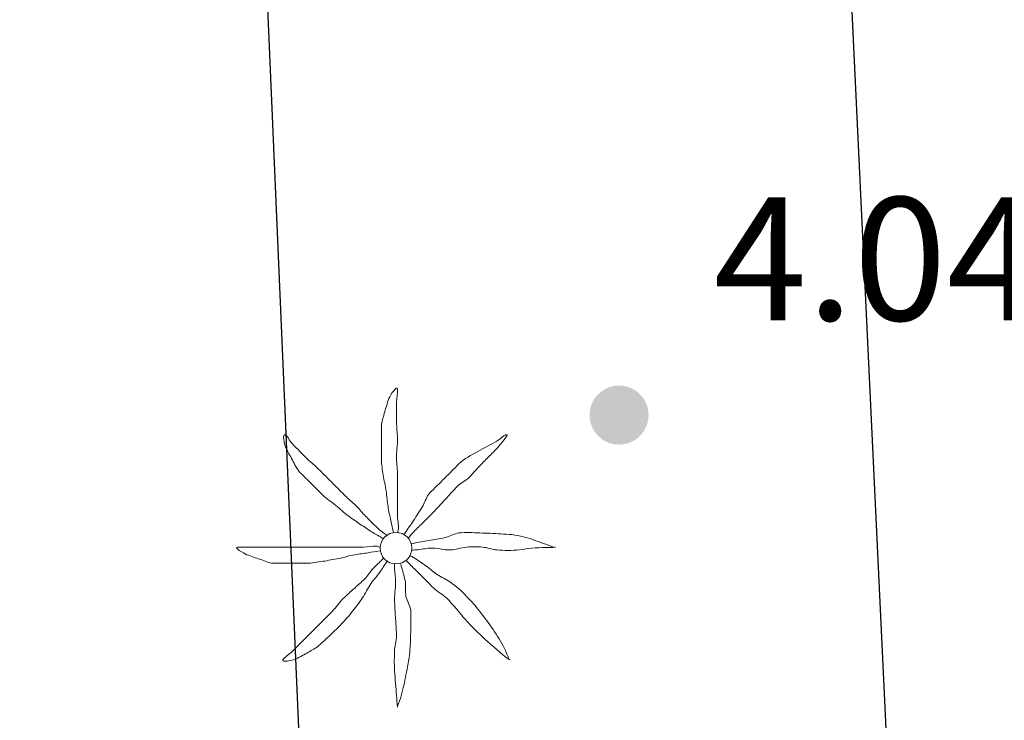
# Model space of a CAD drawing. Extents: x 457355 to 458086, y 3112975 to 3113793.
# Drawn here: x 457808 to 457819, y 3113027 to 3113035 of the extents above; entities that cross this region are included whole.
import ezdxf

# ---------------------------------------------------------------- set-up
doc = ezdxf.new("R2010")
doc.units = 0
doc.header["$MEASUREMENT"] = 0
for name, color, linetype in [('1020', 7, 'CONTINUOUS'), ('1025', 7, 'CONTINUOUS'), ('1492', 7, 'CONTINUOUS'), ('1836', 7, 'CONTINUOUS')]:
    doc.layers.add(name, color=color, linetype=linetype)
doc.styles.add('STYLE-ARIAL_ESTRECHA', font='romans.shx', dxfattribs={"bigfont": 'extfont.shx'})

# ---------------------------------------------------------------- blocks, each defined once
blk = doc.blocks.new('1PALM_411')
at = {"layer": '1836', "color": 92, "linetype": 'Continuous', "lineweight": 0}
blk.add_circle((0, 0), 0.167, dxfattribs=at)
blk.add_circle((0, 0), 0.167, dxfattribs=at)
for points, knots in [([(-0.025, 0.161), (-0.035, 0.205), (-0.045, 0.248), (-0.055, 0.291), (-0.067, 0.341), (-0.076, 0.391), (-0.085, 0.441), (-0.094, 0.494), (-0.097, 0.548), (-0.105, 0.601), (-0.114, 0.658), (-0.126, 0.715), (-0.135, 0.771), (-0.144, 0.828), (-0.155, 0.884), (-0.155, 0.941), (-0.155, 0.998), (-0.155, 1.055), (-0.155, 1.111), (-0.155, 1.171), (-0.155, 1.231), (-0.155, 1.291), (-0.155, 1.336), (-0.136, 1.378), (-0.125, 1.421), (-0.111, 1.476), (-0.094, 1.528), (-0.075, 1.581), (-0.06, 1.624), (0.013, 1.725), (0.015, 1.681), (0.017, 1.636), (0.005, 1.588), (0.005, 1.541), (0.005, 1.471), (0.003, 1.401), (0.005, 1.331), (0.006, 1.275), (0.014, 1.218), (0.015, 1.161), (0.016, 1.088), (0.003, 1.015), (0.005, 0.941), (0.006, 0.885), (0.015, 0.828), (0.015, 0.771), (0.015, 0.721), (0.015, 0.671), (0.015, 0.621), (0.015, 0.578), (0.015, 0.535), (0.015, 0.491), (0.015, 0.445), (0.015, 0.398), (0.015, 0.351), (0.015, 0.301), (0.028, 0.251), (0.025, 0.201), (0.024, 0.188), (0.017, 0.175), (0.015, 0.161)], [0, 0, 0, 0, 0.043041, 0.043041, 0.043041, 0.09239, 0.09239, 0.09239, 0.144409, 0.144409, 0.144409, 0.2001, 0.2001, 0.2001, 0.255321, 0.255321, 0.255321, 0.310164, 0.310164, 0.310164, 0.368233, 0.368233, 0.368233, 0.411274, 0.411274, 0.411274, 0.465353, 0.465353, 0.465353, 0.508755, 0.508755, 0.508755, 0.554035, 0.554035, 0.554035, 0.621783, 0.621783, 0.621783, 0.676721, 0.676721, 0.676721, 0.747767, 0.747767, 0.747767, 0.802705, 0.802705, 0.802705, 0.851096, 0.851096, 0.851096, 0.893035, 0.893035, 0.893035, 0.9382, 0.9382, 0.9382, 0.986699, 0.986699, 0.986699, 1, 1, 1, 1]), ([(-0.025, 0.161), (-0.035, 0.205), (-0.045, 0.248), (-0.055, 0.291), (-0.067, 0.341), (-0.076, 0.391), (-0.085, 0.441), (-0.094, 0.494), (-0.097, 0.548), (-0.105, 0.601), (-0.114, 0.658), (-0.126, 0.715), (-0.135, 0.771), (-0.144, 0.828), (-0.155, 0.884), (-0.155, 0.941), (-0.155, 0.998), (-0.155, 1.055), (-0.155, 1.111), (-0.155, 1.171), (-0.155, 1.231), (-0.155, 1.291), (-0.155, 1.336), (-0.136, 1.378), (-0.125, 1.421), (-0.111, 1.476), (-0.094, 1.528), (-0.075, 1.581), (-0.06, 1.624), (0.013, 1.725), (0.015, 1.681), (0.017, 1.636), (0.005, 1.588), (0.005, 1.541), (0.005, 1.471), (0.003, 1.401), (0.005, 1.331), (0.006, 1.275), (0.014, 1.218), (0.015, 1.161), (0.016, 1.088), (0.003, 1.015), (0.005, 0.941), (0.006, 0.885), (0.015, 0.828), (0.015, 0.771), (0.015, 0.721), (0.015, 0.671), (0.015, 0.621), (0.015, 0.578), (0.015, 0.535), (0.015, 0.491), (0.015, 0.445), (0.015, 0.398), (0.015, 0.351), (0.015, 0.301), (0.028, 0.251), (0.025, 0.201), (0.024, 0.188), (0.017, 0.175), (0.015, 0.161)], [0, 0, 0, 0, 0.043041, 0.043041, 0.043041, 0.09239, 0.09239, 0.09239, 0.144409, 0.144409, 0.144409, 0.2001, 0.2001, 0.2001, 0.255321, 0.255321, 0.255321, 0.310164, 0.310164, 0.310164, 0.368233, 0.368233, 0.368233, 0.411274, 0.411274, 0.411274, 0.465353, 0.465353, 0.465353, 0.508755, 0.508755, 0.508755, 0.554035, 0.554035, 0.554035, 0.621783, 0.621783, 0.621783, 0.676721, 0.676721, 0.676721, 0.747767, 0.747767, 0.747767, 0.802705, 0.802705, 0.802705, 0.851096, 0.851096, 0.851096, 0.893035, 0.893035, 0.893035, 0.9382, 0.9382, 0.9382, 0.986699, 0.986699, 0.986699, 1, 1, 1, 1]), ([(-0.135, 0.101), (-0.174, 0.126), (-0.216, 0.146), (-0.255, 0.171), (-0.295, 0.198), (-0.335, 0.225), (-0.375, 0.251), (-0.419, 0.281), (-0.463, 0.31), (-0.505, 0.341), (-0.551, 0.375), (-0.591, 0.416), (-0.635, 0.451), (-0.681, 0.489), (-0.733, 0.52), (-0.775, 0.561), (-0.815, 0.601), (-0.855, 0.641), (-0.895, 0.681), (-0.935, 0.721), (-0.975, 0.761), (-1.015, 0.801), (-1.051, 0.837), (-1.069, 0.887), (-1.095, 0.931), (-1.12, 0.974), (-1.143, 1.018), (-1.165, 1.061), (-1.186, 1.103), (-1.199, 1.206), (-1.175, 1.201), (-1.153, 1.198), (-1.125, 1.132), (-1.095, 1.101), (-1.042, 1.048), (-0.99, 0.993), (-0.935, 0.941), (-0.896, 0.904), (-0.853, 0.87), (-0.815, 0.831), (-0.765, 0.781), (-0.715, 0.731), (-0.665, 0.681), (-0.622, 0.638), (-0.578, 0.595), (-0.535, 0.551), (-0.5, 0.516), (-0.46, 0.487), (-0.425, 0.451), (-0.393, 0.42), (-0.366, 0.384), (-0.335, 0.351), (-0.302, 0.318), (-0.269, 0.284), (-0.235, 0.251), (-0.203, 0.22), (-0.169, 0.191), (-0.135, 0.161), (-0.123, 0.151), (-0.107, 0.143), (-0.095, 0.131)], [0, 0, 0, 0, 0.044931, 0.044931, 0.044931, 0.091576, 0.091576, 0.091576, 0.142714, 0.142714, 0.142714, 0.197791, 0.197791, 0.197791, 0.255375, 0.255375, 0.255375, 0.310262, 0.310262, 0.310262, 0.365149, 0.365149, 0.365149, 0.414517, 0.414517, 0.414517, 0.46227, 0.46227, 0.46227, 0.507665, 0.507665, 0.507665, 0.549084, 0.549084, 0.549084, 0.622266, 0.622266, 0.622266, 0.674916, 0.674916, 0.674916, 0.743524, 0.743524, 0.743524, 0.802985, 0.802985, 0.802985, 0.851065, 0.851065, 0.851065, 0.894578, 0.894578, 0.894578, 0.940317, 0.940317, 0.940317, 0.983829, 0.983829, 0.983829, 1, 1, 1, 1]), ([(-0.135, 0.101), (-0.174, 0.126), (-0.216, 0.146), (-0.255, 0.171), (-0.295, 0.198), (-0.335, 0.225), (-0.375, 0.251), (-0.419, 0.281), (-0.463, 0.31), (-0.505, 0.341), (-0.551, 0.375), (-0.591, 0.416), (-0.635, 0.451), (-0.681, 0.489), (-0.733, 0.52), (-0.775, 0.561), (-0.815, 0.601), (-0.855, 0.641), (-0.895, 0.681), (-0.935, 0.721), (-0.975, 0.761), (-1.015, 0.801), (-1.051, 0.837), (-1.069, 0.887), (-1.095, 0.931), (-1.12, 0.974), (-1.143, 1.018), (-1.165, 1.061), (-1.186, 1.103), (-1.199, 1.206), (-1.175, 1.201), (-1.153, 1.198), (-1.125, 1.132), (-1.095, 1.101), (-1.042, 1.048), (-0.99, 0.993), (-0.935, 0.941), (-0.896, 0.904), (-0.853, 0.87), (-0.815, 0.831), (-0.765, 0.781), (-0.715, 0.731), (-0.665, 0.681), (-0.622, 0.638), (-0.578, 0.595), (-0.535, 0.551), (-0.5, 0.516), (-0.46, 0.487), (-0.425, 0.451), (-0.393, 0.42), (-0.366, 0.384), (-0.335, 0.351), (-0.302, 0.318), (-0.269, 0.284), (-0.235, 0.251), (-0.203, 0.22), (-0.169, 0.191), (-0.135, 0.161), (-0.123, 0.151), (-0.107, 0.143), (-0.095, 0.131)], [0, 0, 0, 0, 0.044931, 0.044931, 0.044931, 0.091576, 0.091576, 0.091576, 0.142714, 0.142714, 0.142714, 0.197791, 0.197791, 0.197791, 0.255375, 0.255375, 0.255375, 0.310262, 0.310262, 0.310262, 0.365149, 0.365149, 0.365149, 0.414517, 0.414517, 0.414517, 0.46227, 0.46227, 0.46227, 0.507665, 0.507665, 0.507665, 0.549084, 0.549084, 0.549084, 0.622266, 0.622266, 0.622266, 0.674916, 0.674916, 0.674916, 0.743524, 0.743524, 0.743524, 0.802985, 0.802985, 0.802985, 0.851065, 0.851065, 0.851065, 0.894578, 0.894578, 0.894578, 0.940317, 0.940317, 0.940317, 0.983829, 0.983829, 0.983829, 1, 1, 1, 1]), ([(1.165, 1.201), (1.127, 1.183), (1.1, 1.152), (1.065, 1.131), (0.999, 1.094), (0.931, 1.06), (0.865, 1.021), (0.796, 0.981), (0.721, 0.948), (0.665, 0.891), (0.615, 0.841), (0.565, 0.791), (0.515, 0.741), (0.462, 0.688), (0.408, 0.635), (0.355, 0.581), (0.32, 0.547), (0.311, 0.493), (0.285, 0.451), (0.252, 0.398), (0.219, 0.344), (0.185, 0.291), (0.156, 0.247), (0.123, 0.206), (0.095, 0.161), (0.091, 0.155), (0.089, 0.148), (0.085, 0.141)], [0, 0, 0, 0, 0.079055, 0.079055, 0.079055, 0.226881, 0.226881, 0.226881, 0.381368, 0.381368, 0.381368, 0.518753, 0.518753, 0.518753, 0.665298, 0.665298, 0.665298, 0.760921, 0.760921, 0.760921, 0.883117, 0.883117, 0.883117, 0.985518, 0.985518, 0.985518, 1, 1, 1, 1]), ([(1.165, 1.201), (1.127, 1.183), (1.1, 1.152), (1.065, 1.131), (0.999, 1.094), (0.931, 1.06), (0.865, 1.021), (0.796, 0.981), (0.721, 0.948), (0.665, 0.891), (0.615, 0.841), (0.565, 0.791), (0.515, 0.741), (0.462, 0.688), (0.408, 0.635), (0.355, 0.581), (0.32, 0.547), (0.311, 0.493), (0.285, 0.451), (0.252, 0.398), (0.219, 0.344), (0.185, 0.291), (0.156, 0.247), (0.123, 0.206), (0.095, 0.161), (0.091, 0.155), (0.089, 0.148), (0.085, 0.141)], [0, 0, 0, 0, 0.079055, 0.079055, 0.079055, 0.226881, 0.226881, 0.226881, 0.381368, 0.381368, 0.381368, 0.518753, 0.518753, 0.518753, 0.665298, 0.665298, 0.665298, 0.760921, 0.760921, 0.760921, 0.883117, 0.883117, 0.883117, 0.985518, 0.985518, 0.985518, 1, 1, 1, 1]), ([(0.135, 0.111), (0.148, 0.122), (0.153, 0.14), (0.165, 0.151), (0.198, 0.185), (0.232, 0.218), (0.265, 0.251), (0.312, 0.298), (0.358, 0.345), (0.405, 0.391), (0.45, 0.437), (0.492, 0.485), (0.535, 0.531), (0.572, 0.571), (0.608, 0.612), (0.645, 0.651), (0.679, 0.688), (0.73, 0.706), (0.765, 0.741), (0.82, 0.797), (0.871, 0.856), (0.925, 0.911), (0.958, 0.945), (0.992, 0.978), (1.025, 1.011), (1.082, 1.069), (1.186, 1.193), (1.175, 1.201)], [0, 0, 0, 0, 0.033108, 0.033108, 0.033108, 0.126753, 0.126753, 0.126753, 0.257855, 0.257855, 0.257855, 0.384361, 0.384361, 0.384361, 0.492154, 0.492154, 0.492154, 0.591478, 0.591478, 0.591478, 0.746062, 0.746062, 0.746062, 0.839707, 0.839707, 0.839707, 1, 1, 1, 1]), ([(0.135, 0.111), (0.148, 0.122), (0.153, 0.14), (0.165, 0.151), (0.198, 0.185), (0.232, 0.218), (0.265, 0.251), (0.312, 0.298), (0.358, 0.345), (0.405, 0.391), (0.45, 0.437), (0.492, 0.485), (0.535, 0.531), (0.572, 0.571), (0.608, 0.612), (0.645, 0.651), (0.679, 0.688), (0.73, 0.706), (0.765, 0.741), (0.82, 0.797), (0.871, 0.856), (0.925, 0.911), (0.958, 0.945), (0.992, 0.978), (1.025, 1.011), (1.082, 1.069), (1.186, 1.193), (1.175, 1.201)], [0, 0, 0, 0, 0.033108, 0.033108, 0.033108, 0.126753, 0.126753, 0.126753, 0.257855, 0.257855, 0.257855, 0.384361, 0.384361, 0.384361, 0.492154, 0.492154, 0.492154, 0.591478, 0.591478, 0.591478, 0.746062, 0.746062, 0.746062, 0.839707, 0.839707, 0.839707, 1, 1, 1, 1]), ([(1.665, 0.011), (1.628, 0.025), (1.592, 0.038), (1.555, 0.051), (1.485, 0.076), (1.417, 0.102), (1.345, 0.121), (1.266, 0.143), (1.185, 0.147), (1.105, 0.151), (1.032, 0.156), (0.958, 0.159), (0.885, 0.161), (0.812, 0.164), (0.738, 0.167), (0.665, 0.161), (0.612, 0.157), (0.567, 0.121), (0.515, 0.111), (0.458, 0.101), (0.401, 0.092), (0.345, 0.081), (0.292, 0.072), (0.238, 0.061), (0.185, 0.051), (0.175, 0.05), (0.165, 0.053), (0.155, 0.051)], [0, 0, 0, 0, 0.075806, 0.075806, 0.075806, 0.219171, 0.219171, 0.219171, 0.375818, 0.375818, 0.375818, 0.518449, 0.518449, 0.518449, 0.660934, 0.660934, 0.660934, 0.763337, 0.763337, 0.763337, 0.87514, 0.87514, 0.87514, 0.98057, 0.98057, 0.98057, 1, 1, 1, 1]), ([(1.665, 0.011), (1.628, 0.025), (1.592, 0.038), (1.555, 0.051), (1.485, 0.076), (1.417, 0.102), (1.345, 0.121), (1.266, 0.143), (1.185, 0.147), (1.105, 0.151), (1.032, 0.156), (0.958, 0.159), (0.885, 0.161), (0.812, 0.164), (0.738, 0.167), (0.665, 0.161), (0.612, 0.157), (0.567, 0.121), (0.515, 0.111), (0.458, 0.101), (0.401, 0.092), (0.345, 0.081), (0.292, 0.072), (0.238, 0.061), (0.185, 0.051), (0.175, 0.05), (0.165, 0.053), (0.155, 0.051)], [0, 0, 0, 0, 0.075806, 0.075806, 0.075806, 0.219171, 0.219171, 0.219171, 0.375818, 0.375818, 0.375818, 0.518449, 0.518449, 0.518449, 0.660934, 0.660934, 0.660934, 0.763337, 0.763337, 0.763337, 0.87514, 0.87514, 0.87514, 0.98057, 0.98057, 0.98057, 1, 1, 1, 1]), ([(-0.175, -0.029), (-0.215, -0.036), (-0.255, -0.042), (-0.295, -0.049), (-0.342, -0.056), (-0.389, -0.061), (-0.435, -0.069), (-0.493, -0.078), (-0.548, -0.097), (-0.605, -0.109), (-0.662, -0.12), (-0.718, -0.13), (-0.775, -0.139), (-0.832, -0.147), (-0.888, -0.159), (-0.945, -0.159), (-0.998, -0.159), (-1.052, -0.159), (-1.105, -0.159), (-1.168, -0.159), (-1.232, -0.159), (-1.295, -0.159), (-1.344, -0.159), (-1.389, -0.133), (-1.435, -0.119), (-1.483, -0.103), (-1.529, -0.086), (-1.575, -0.069), (-1.615, -0.053), (-1.718, 0.011), (-1.675, 0.011), (-1.632, 0.011), (-1.588, 0.011), (-1.545, 0.011), (-1.475, 0.011), (-1.405, 0.011), (-1.335, 0.011), (-1.275, 0.011), (-1.215, 0.011), (-1.155, 0.011), (-1.085, 0.011), (-1.015, 0.011), (-0.945, 0.011), (-0.888, 0.011), (-0.832, 0.011), (-0.775, 0.011), (-0.722, 0.011), (-0.668, 0.011), (-0.615, 0.011), (-0.575, 0.011), (-0.535, 0.011), (-0.495, 0.011), (-0.445, 0.011), (-0.395, 0.011), (-0.345, 0.011), (-0.298, 0.011), (-0.252, 0.023), (-0.205, 0.021), (-0.195, 0.021), (-0.185, 0.013), (-0.175, 0.011)], [0, 0, 0, 0, 0.039811, 0.039811, 0.039811, 0.08609, 0.08609, 0.08609, 0.143241, 0.143241, 0.143241, 0.199732, 0.199732, 0.199732, 0.255747, 0.255747, 0.255747, 0.308106, 0.308106, 0.308106, 0.370283, 0.370283, 0.370283, 0.41793, 0.41793, 0.41793, 0.466578, 0.466578, 0.466578, 0.508486, 0.508486, 0.508486, 0.551028, 0.551028, 0.551028, 0.619749, 0.619749, 0.619749, 0.678653, 0.678653, 0.678653, 0.747374, 0.747374, 0.747374, 0.803006, 0.803006, 0.803006, 0.855365, 0.855365, 0.855365, 0.894634, 0.894634, 0.894634, 0.943721, 0.943721, 0.943721, 0.989652, 0.989652, 0.989652, 1, 1, 1, 1]), ([(-0.175, -0.029), (-0.215, -0.036), (-0.255, -0.042), (-0.295, -0.049), (-0.342, -0.056), (-0.389, -0.061), (-0.435, -0.069), (-0.493, -0.078), (-0.548, -0.097), (-0.605, -0.109), (-0.662, -0.12), (-0.718, -0.13), (-0.775, -0.139), (-0.832, -0.147), (-0.888, -0.159), (-0.945, -0.159), (-0.998, -0.159), (-1.052, -0.159), (-1.105, -0.159), (-1.168, -0.159), (-1.232, -0.159), (-1.295, -0.159), (-1.344, -0.159), (-1.389, -0.133), (-1.435, -0.119), (-1.483, -0.103), (-1.529, -0.086), (-1.575, -0.069), (-1.615, -0.053), (-1.718, 0.011), (-1.675, 0.011), (-1.632, 0.011), (-1.588, 0.011), (-1.545, 0.011), (-1.475, 0.011), (-1.405, 0.011), (-1.335, 0.011), (-1.275, 0.011), (-1.215, 0.011), (-1.155, 0.011), (-1.085, 0.011), (-1.015, 0.011), (-0.945, 0.011), (-0.888, 0.011), (-0.832, 0.011), (-0.775, 0.011), (-0.722, 0.011), (-0.668, 0.011), (-0.615, 0.011), (-0.575, 0.011), (-0.535, 0.011), (-0.495, 0.011), (-0.445, 0.011), (-0.395, 0.011), (-0.345, 0.011), (-0.298, 0.011), (-0.252, 0.023), (-0.205, 0.021), (-0.195, 0.021), (-0.185, 0.013), (-0.175, 0.011)], [0, 0, 0, 0, 0.039811, 0.039811, 0.039811, 0.08609, 0.08609, 0.08609, 0.143241, 0.143241, 0.143241, 0.199732, 0.199732, 0.199732, 0.255747, 0.255747, 0.255747, 0.308106, 0.308106, 0.308106, 0.370283, 0.370283, 0.370283, 0.41793, 0.41793, 0.41793, 0.466578, 0.466578, 0.466578, 0.508486, 0.508486, 0.508486, 0.551028, 0.551028, 0.551028, 0.619749, 0.619749, 0.619749, 0.678653, 0.678653, 0.678653, 0.747374, 0.747374, 0.747374, 0.803006, 0.803006, 0.803006, 0.855365, 0.855365, 0.855365, 0.894634, 0.894634, 0.894634, 0.943721, 0.943721, 0.943721, 0.989652, 0.989652, 0.989652, 1, 1, 1, 1]), ([(0.165, -0.019), (0.181, -0.02), (0.198, -0.019), (0.215, -0.019), (0.262, -0.016), (0.308, -0.001), (0.355, 0.001), (0.428, 0.006), (0.502, -0.023), (0.575, -0.019), (0.632, -0.015), (0.688, 0.007), (0.745, 0.011), (0.801, 0.016), (0.859, 0.017), (0.915, 0.011), (0.965, 0.007), (1.014, -0.014), (1.065, -0.019), (1.144, -0.025), (1.225, -0.026), (1.305, -0.019), (1.348, -0.014), (1.392, -0.002), (1.435, 0.001), (1.517, 0.009), (1.675, 0.004), (1.685, 0.011)], [0, 0, 0, 0, 0.032687, 0.032687, 0.032687, 0.12514, 0.12514, 0.12514, 0.269557, 0.269557, 0.269557, 0.38241, 0.38241, 0.38241, 0.493546, 0.493546, 0.493546, 0.593549, 0.593549, 0.593549, 0.750447, 0.750447, 0.750447, 0.836434, 0.836434, 0.836434, 1, 1, 1, 1]), ([(0.165, -0.019), (0.181, -0.02), (0.198, -0.019), (0.215, -0.019), (0.262, -0.016), (0.308, -0.001), (0.355, 0.001), (0.428, 0.006), (0.502, -0.023), (0.575, -0.019), (0.632, -0.015), (0.688, 0.007), (0.745, 0.011), (0.801, 0.016), (0.859, 0.017), (0.915, 0.011), (0.965, 0.007), (1.014, -0.014), (1.065, -0.019), (1.144, -0.025), (1.225, -0.026), (1.305, -0.019), (1.348, -0.014), (1.392, -0.002), (1.435, 0.001), (1.517, 0.009), (1.675, 0.004), (1.685, 0.011)], [0, 0, 0, 0, 0.032687, 0.032687, 0.032687, 0.12514, 0.12514, 0.12514, 0.269557, 0.269557, 0.269557, 0.38241, 0.38241, 0.38241, 0.493546, 0.493546, 0.493546, 0.593549, 0.593549, 0.593549, 0.750447, 0.750447, 0.750447, 0.836434, 0.836434, 0.836434, 1, 1, 1, 1]), ([(1.195, -1.179), (1.179, -1.138), (1.164, -1.098), (1.145, -1.059), (1.11, -0.988), (1.069, -0.923), (1.025, -0.859), (0.98, -0.793), (0.934, -0.73), (0.885, -0.669), (0.841, -0.613), (0.794, -0.56), (0.745, -0.509), (0.693, -0.453), (0.636, -0.403), (0.575, -0.359), (0.531, -0.327), (0.479, -0.309), (0.435, -0.279), (0.39, -0.247), (0.35, -0.21), (0.305, -0.179), (0.259, -0.147), (0.213, -0.116), (0.165, -0.089), (0.158, -0.085), (0.151, -0.082), (0.145, -0.079)], [0, 0, 0, 0, 0.08373, 0.08373, 0.08373, 0.233952, 0.233952, 0.233952, 0.385959, 0.385959, 0.385959, 0.522891, 0.522891, 0.522891, 0.668913, 0.668913, 0.668913, 0.772767, 0.772767, 0.772767, 0.878403, 0.878403, 0.878403, 0.985598, 0.985598, 0.985598, 1, 1, 1, 1]), ([(1.195, -1.179), (1.179, -1.138), (1.164, -1.098), (1.145, -1.059), (1.11, -0.988), (1.069, -0.923), (1.025, -0.859), (0.98, -0.793), (0.934, -0.73), (0.885, -0.669), (0.841, -0.613), (0.794, -0.56), (0.745, -0.509), (0.693, -0.453), (0.636, -0.403), (0.575, -0.359), (0.531, -0.327), (0.479, -0.309), (0.435, -0.279), (0.39, -0.247), (0.35, -0.21), (0.305, -0.179), (0.259, -0.147), (0.213, -0.116), (0.165, -0.089), (0.158, -0.085), (0.151, -0.082), (0.145, -0.079)], [0, 0, 0, 0, 0.08373, 0.08373, 0.08373, 0.233952, 0.233952, 0.233952, 0.385959, 0.385959, 0.385959, 0.522891, 0.522891, 0.522891, 0.668913, 0.668913, 0.668913, 0.772767, 0.772767, 0.772767, 0.878403, 0.878403, 0.878403, 0.985598, 0.985598, 0.985598, 1, 1, 1, 1]), ([(-0.095, -0.139), (-0.121, -0.179), (-0.148, -0.219), (-0.175, -0.259), (-0.199, -0.294), (-0.231, -0.323), (-0.255, -0.359), (-0.288, -0.406), (-0.313, -0.46), (-0.345, -0.509), (-0.377, -0.556), (-0.41, -0.603), (-0.445, -0.649), (-0.483, -0.697), (-0.523, -0.744), (-0.565, -0.789), (-0.601, -0.826), (-0.638, -0.862), (-0.675, -0.899), (-0.721, -0.943), (-0.766, -0.988), (-0.815, -1.029), (-0.849, -1.056), (-0.888, -1.076), (-0.925, -1.099), (-0.968, -1.124), (-1.012, -1.147), (-1.055, -1.169), (-1.096, -1.189), (-1.211, -1.207), (-1.195, -1.179), (-1.18, -1.151), (-1.127, -1.12), (-1.095, -1.089), (-1.045, -1.039), (-0.995, -0.989), (-0.945, -0.939), (-0.905, -0.899), (-0.865, -0.859), (-0.825, -0.819), (-0.775, -0.769), (-0.725, -0.719), (-0.675, -0.669), (-0.632, -0.625), (-0.6, -0.57), (-0.555, -0.529), (-0.519, -0.495), (-0.482, -0.462), (-0.445, -0.429), (-0.412, -0.398), (-0.378, -0.369), (-0.345, -0.339), (-0.31, -0.307), (-0.289, -0.262), (-0.255, -0.229), (-0.222, -0.195), (-0.188, -0.162), (-0.155, -0.129), (-0.148, -0.122), (-0.142, -0.115), (-0.135, -0.109)], [0, 0, 0, 0, 0.046877, 0.046877, 0.046877, 0.088502, 0.088502, 0.088502, 0.145361, 0.145361, 0.145361, 0.201282, 0.201282, 0.201282, 0.261216, 0.261216, 0.261216, 0.311779, 0.311779, 0.311779, 0.373878, 0.373878, 0.373878, 0.416257, 0.416257, 0.416257, 0.464248, 0.464248, 0.464248, 0.509869, 0.509869, 0.509869, 0.553598, 0.553598, 0.553598, 0.622549, 0.622549, 0.622549, 0.677709, 0.677709, 0.677709, 0.74666, 0.74666, 0.74666, 0.806594, 0.806594, 0.806594, 0.854914, 0.854914, 0.854914, 0.898643, 0.898643, 0.898643, 0.944839, 0.944839, 0.944839, 0.990807, 0.990807, 0.990807, 1, 1, 1, 1]), ([(-0.095, -0.139), (-0.121, -0.179), (-0.148, -0.219), (-0.175, -0.259), (-0.199, -0.294), (-0.231, -0.323), (-0.255, -0.359), (-0.288, -0.406), (-0.313, -0.46), (-0.345, -0.509), (-0.377, -0.556), (-0.41, -0.603), (-0.445, -0.649), (-0.483, -0.697), (-0.523, -0.744), (-0.565, -0.789), (-0.601, -0.826), (-0.638, -0.862), (-0.675, -0.899), (-0.721, -0.943), (-0.766, -0.988), (-0.815, -1.029), (-0.849, -1.056), (-0.888, -1.076), (-0.925, -1.099), (-0.968, -1.124), (-1.012, -1.147), (-1.055, -1.169), (-1.096, -1.189), (-1.211, -1.207), (-1.195, -1.179), (-1.18, -1.151), (-1.127, -1.12), (-1.095, -1.089), (-1.045, -1.039), (-0.995, -0.989), (-0.945, -0.939), (-0.905, -0.899), (-0.865, -0.859), (-0.825, -0.819), (-0.775, -0.769), (-0.725, -0.719), (-0.675, -0.669), (-0.632, -0.625), (-0.6, -0.57), (-0.555, -0.529), (-0.519, -0.495), (-0.482, -0.462), (-0.445, -0.429), (-0.412, -0.398), (-0.378, -0.369), (-0.345, -0.339), (-0.31, -0.307), (-0.289, -0.262), (-0.255, -0.229), (-0.222, -0.195), (-0.188, -0.162), (-0.155, -0.129), (-0.148, -0.122), (-0.142, -0.115), (-0.135, -0.109)], [0, 0, 0, 0, 0.046877, 0.046877, 0.046877, 0.088502, 0.088502, 0.088502, 0.145361, 0.145361, 0.145361, 0.201282, 0.201282, 0.201282, 0.261216, 0.261216, 0.261216, 0.311779, 0.311779, 0.311779, 0.373878, 0.373878, 0.373878, 0.416257, 0.416257, 0.416257, 0.464248, 0.464248, 0.464248, 0.509869, 0.509869, 0.509869, 0.553598, 0.553598, 0.553598, 0.622549, 0.622549, 0.622549, 0.677709, 0.677709, 0.677709, 0.74666, 0.74666, 0.74666, 0.806594, 0.806594, 0.806594, 0.854914, 0.854914, 0.854914, 0.898643, 0.898643, 0.898643, 0.944839, 0.944839, 0.944839, 0.990807, 0.990807, 0.990807, 1, 1, 1, 1]), ([(-0.015, -0.169), (-0.015, -0.185), (-0.015, -0.202), (-0.015, -0.219), (-0.014, -0.265), (-0.006, -0.312), (-0.005, -0.359), (-0.004, -0.428), (-0.019, -0.499), (-0.015, -0.569), (-0.012, -0.629), (-0.009, -0.689), (-0.005, -0.749), (-0.002, -0.802), (0.002, -0.855), (0.005, -0.909), (0.008, -0.962), (-0.013, -1.015), (-0.015, -1.069), (-0.018, -1.145), (-0.021, -1.222), (-0.015, -1.299), (-0.012, -1.342), (-0.009, -1.385), (-0.005, -1.429), (0.001, -1.512), (0.008, -1.598), (0.015, -1.679)], [0, 0, 0, 0, 0.033034, 0.033034, 0.033034, 0.125763, 0.125763, 0.125763, 0.264661, 0.264661, 0.264661, 0.383766, 0.383766, 0.383766, 0.489679, 0.489679, 0.489679, 0.596209, 0.596209, 0.596209, 0.748164, 0.748164, 0.748164, 0.834305, 0.834305, 0.834305, 1, 1, 1, 1]), ([(-0.015, -0.169), (-0.015, -0.185), (-0.015, -0.202), (-0.015, -0.219), (-0.014, -0.265), (-0.006, -0.312), (-0.005, -0.359), (-0.004, -0.428), (-0.019, -0.499), (-0.015, -0.569), (-0.012, -0.629), (-0.009, -0.689), (-0.005, -0.749), (-0.002, -0.802), (0.002, -0.855), (0.005, -0.909), (0.008, -0.962), (-0.013, -1.015), (-0.015, -1.069), (-0.018, -1.145), (-0.021, -1.222), (-0.015, -1.299), (-0.012, -1.342), (-0.009, -1.385), (-0.005, -1.429), (0.001, -1.512), (0.008, -1.598), (0.015, -1.679)], [0, 0, 0, 0, 0.033034, 0.033034, 0.033034, 0.125763, 0.125763, 0.125763, 0.264661, 0.264661, 0.264661, 0.383766, 0.383766, 0.383766, 0.489679, 0.489679, 0.489679, 0.596209, 0.596209, 0.596209, 0.748164, 0.748164, 0.748164, 0.834305, 0.834305, 0.834305, 1, 1, 1, 1]), ([(0.015, -1.669), (0.029, -1.632), (0.044, -1.596), (0.055, -1.559), (0.075, -1.486), (0.09, -1.412), (0.105, -1.339), (0.121, -1.259), (0.137, -1.179), (0.145, -1.099), (0.152, -1.029), (0.152, -0.959), (0.155, -0.889), (0.158, -0.812), (0.159, -0.735), (0.155, -0.659), (0.152, -0.606), (0.113, -0.56), (0.105, -0.509), (0.096, -0.453), (0.107, -0.394), (0.095, -0.339), (0.083, -0.288), (0.07, -0.238), (0.055, -0.189), (0.052, -0.178), (0.047, -0.169), (0.045, -0.159)], [0, 0, 0, 0, 0.075932, 0.075932, 0.075932, 0.222291, 0.222291, 0.222291, 0.380134, 0.380134, 0.380134, 0.516521, 0.516521, 0.516521, 0.665728, 0.665728, 0.665728, 0.768301, 0.768301, 0.768301, 0.878776, 0.878776, 0.878776, 0.979485, 0.979485, 0.979485, 1, 1, 1, 1]), ([(0.015, -1.669), (0.029, -1.632), (0.044, -1.596), (0.055, -1.559), (0.075, -1.486), (0.09, -1.412), (0.105, -1.339), (0.121, -1.259), (0.137, -1.179), (0.145, -1.099), (0.152, -1.029), (0.152, -0.959), (0.155, -0.889), (0.158, -0.812), (0.159, -0.735), (0.155, -0.659), (0.152, -0.606), (0.113, -0.56), (0.105, -0.509), (0.096, -0.453), (0.107, -0.394), (0.095, -0.339), (0.083, -0.288), (0.07, -0.238), (0.055, -0.189), (0.052, -0.178), (0.047, -0.169), (0.045, -0.159)], [0, 0, 0, 0, 0.075932, 0.075932, 0.075932, 0.222291, 0.222291, 0.222291, 0.380134, 0.380134, 0.380134, 0.516521, 0.516521, 0.516521, 0.665728, 0.665728, 0.665728, 0.768301, 0.768301, 0.768301, 0.878776, 0.878776, 0.878776, 0.979485, 0.979485, 0.979485, 1, 1, 1, 1]), ([(0.105, -0.129), (0.118, -0.142), (0.132, -0.155), (0.145, -0.169), (0.178, -0.202), (0.212, -0.235), (0.245, -0.269), (0.295, -0.319), (0.345, -0.369), (0.395, -0.419), (0.437, -0.46), (0.493, -0.487), (0.535, -0.529), (0.573, -0.567), (0.609, -0.607), (0.645, -0.649), (0.679, -0.688), (0.71, -0.73), (0.745, -0.769), (0.796, -0.824), (0.85, -0.877), (0.905, -0.929), (0.941, -0.963), (0.978, -0.995), (1.015, -1.029), (1.075, -1.083), (1.182, -1.176), (1.205, -1.179)], [0, 0, 0, 0, 0.037114, 0.037114, 0.037114, 0.1299, 0.1299, 0.1299, 0.269079, 0.269079, 0.269079, 0.385893, 0.385893, 0.385893, 0.492698, 0.492698, 0.492698, 0.595183, 0.595183, 0.595183, 0.743641, 0.743641, 0.743641, 0.841176, 0.841176, 0.841176, 1, 1, 1, 1]), ([(0.105, -0.129), (0.118, -0.142), (0.132, -0.155), (0.145, -0.169), (0.178, -0.202), (0.212, -0.235), (0.245, -0.269), (0.295, -0.319), (0.345, -0.369), (0.395, -0.419), (0.437, -0.46), (0.493, -0.487), (0.535, -0.529), (0.573, -0.567), (0.609, -0.607), (0.645, -0.649), (0.679, -0.688), (0.71, -0.73), (0.745, -0.769), (0.796, -0.824), (0.85, -0.877), (0.905, -0.929), (0.941, -0.963), (0.978, -0.995), (1.015, -1.029), (1.075, -1.083), (1.182, -1.176), (1.205, -1.179)], [0, 0, 0, 0, 0.037114, 0.037114, 0.037114, 0.1299, 0.1299, 0.1299, 0.269079, 0.269079, 0.269079, 0.385893, 0.385893, 0.385893, 0.492698, 0.492698, 0.492698, 0.595183, 0.595183, 0.595183, 0.743641, 0.743641, 0.743641, 0.841176, 0.841176, 0.841176, 1, 1, 1, 1])]:
    blk.add_open_spline(points, degree=3, knots=knots, dxfattribs=at)
blk = doc.blocks.new('1PATER_489')
at = {"layer": '1020', "linetype": 'Continuous', "lineweight": 0}
h = blk.add_hatch(color=7, dxfattribs=at)
edge = h.paths.add_edge_path()
edge.add_arc((0, 0), 0.312, 315, 675)

msp = doc.modelspace()

# ---------------------------------------------------------------- linework, layer by layer
at = {"layer": '1492', "color": 7, "flags": 128}
for points in [[(457808.352, 3113214.068), (457808.666, 3113199.682), (457809.061, 3113183.881), (457809.499, 3113173.98), (457810.417, 3113154.785), (457812.378, 3113123.87), (457814.754, 3113076.115), (457816.437, 3113045.675), (457818.056, 3113011.575), (457819.771, 3112982.166)], [(457810.715, 3113036.336), (457811.728, 3113012.848), (457811.629, 3113011.584), (457811.397, 3113010.652), (457811.098, 3113009.987), (457808.871, 3113007.157), (457807.64, 3113005.992), (457806.842, 3113005.226), (457804.415, 3113003.395), (457803.484, 3113002.563), (457802.187, 3113001.231)]]:
    msp.add_lwpolyline(points, dxfattribs=at)

# ---------------------------------------------------------------- block references
at = {"layer": '1020', "color": 7, "lineweight": 0}
msp.add_blockref('1PATER_489', (457814.494, 3113030.558), dxfattribs=at)
at = {"layer": '1836', "color": 92, "lineweight": 0}
msp.add_blockref('1PALM_411', (457812.138, 3113029.152), dxfattribs=at)

# ---------------------------------------------------------------- texts
at = {"layer": '1025', "color": 7, "lineweight": 0, "style": 'STYLE-ARIAL_ESTRECHA'}
msp.add_text('4.04', height=1.3, dxfattribs=at).set_placement((457815.494, 3113031.558))

doc.saveas('drawing.dxf')
